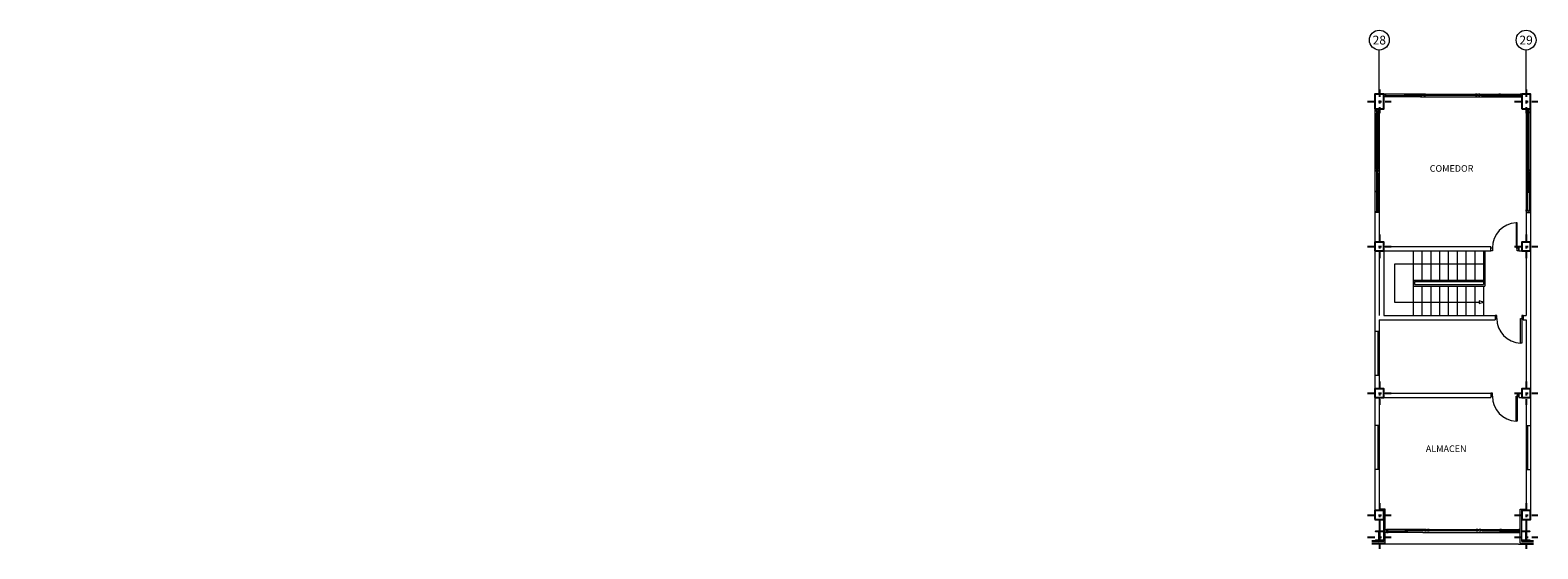
# Model space of a CAD drawing. Units: millimetres. Extents: x 185 to 288, y 121 to 139.
# Drawn here: x 237 to 288, y 121 to 139 of the extents above; entities that cross this region are included whole.
import ezdxf
from ezdxf.enums import TextEntityAlignment as Align

# ---------------------------------------------------------------- set-up
doc = ezdxf.new("R2010")
doc.units = ezdxf.units.MM
doc.linetypes.add('TRAZO_Y_PUNTO', pattern=[1, 0.5, -0.25, 0, -0.25])
for name, color, linetype in [('MUROS', 3, 'Continuous'), ('PIL-EJE-OK', 1, 'TRAZO_Y_PUNTO'), ('PILAR-OK', 64, 'Continuous'), ('Pilares Alineaciones y Cotas Talleres .P.Primera$0$ALINEACIONES', 4, 'Continuous'), ('Talleres Planta Primera$0$CARPINTERIAS', 9, 'Continuous'), ('Talleres Planta Primera$0$ESCALERAS', 9, 'Continuous'), ('Talleres Planta Primera$0$MUROS', 9, 'Continuous'), ('Talleres Planta Primera$0$TEXTOS', 9, 'Continuous')]:
    doc.layers.add(name, color=color, linetype=linetype)
doc.styles.add('Pilares Alineaciones y Cotas Talleres .P.Primera$0$ROMANS', font='ROMANS.shx', dxfattribs={"height": 0.5})
doc.styles.add('Talleres Planta Primera$0$ROMANS', font='ROMANS', dxfattribs={"height": 0.2})

# ---------------------------------------------------------------- blocks, each defined once
blk = doc.blocks.new('PILAR 30x30')
at = {"layer": 'PIL-EJE-OK', "ltscale": 0.5}
for p, q in [((-0.4, 0), (0.4, 0)), ((0, 0.4), (0, -0.4))]:
    blk.add_line(p, q, dxfattribs=at)
at = {"layer": 'PILAR-OK'}
blk.add_lwpolyline([(-0.15, -0.15), (0.15, -0.15), (0.15, 0.15), (-0.15, 0.15)], close=True, dxfattribs=at)
blk = doc.blocks.new('PILAR METALICO I-24-VARIALE')
at = {"layer": 'PIL-EJE-OK', "ltscale": 0.5}
for p, q in [((-0.4, 0), (0.4, 0)), ((0, 0.4), (0, -0.4))]:
    blk.add_line(p, q, dxfattribs=at)
at = {"layer": 'PILAR-OK', "color": 2}
blk.add_lwpolyline([(0, -0.12), (-0.12, -0.12), (-0.12, -0.109), (-0.016, -0.109, 0.414214), (-0.004, -0.097), (-0.004, 0), (-0.004, 0.177, 0.414214), (-0.016, 0.189), (-0.12, 0.189), (-0.12, 0.2), (0, 0.2), (0.12, 0.2), (0.12, 0.189), (0.016, 0.189, 0.414214), (0.004, 0.177), (0.004, 0), (0.004, -0.097, 0.414214), (0.016, -0.109), (0.12, -0.109), (0.12, -0.12)], format="xyb", close=True, dxfattribs=at)
blk = doc.blocks.new('Pilares Planta Primera Talleres')
at = {"layer": 'PIL-EJE-OK', "ltscale": 0.5}
for p, q in [((-237336.934, -141447.915), (-237336.934, -141448.715)), ((-237331.934, -141447.915), (-237331.934, -141448.715)), ((-237326.934, -141447.915), (-237326.934, -141448.715)), ((-237321.934, -141447.915), (-237321.934, -141448.715)), ((-237316.934, -141447.915), (-237316.934, -141448.715)), ((-237311.934, -141447.915), (-237311.934, -141448.715)), ((-237306.934, -141447.915), (-237306.934, -141448.715)), ((-237301.934, -141447.915), (-237301.934, -141448.715)), ((-237296.934, -141447.915), (-237296.934, -141448.715)), ((-237291.934, -141447.915), (-237291.934, -141448.715)), ((-237241.934, -141447.915), (-237241.934, -141448.715)), ((-237236.934, -141447.915), (-237236.934, -141448.715)), ((-237337.334, -141448.315), (-237336.534, -141448.315)), ((-237332.334, -141448.315), (-237331.534, -141448.315)), ((-237327.334, -141448.315), (-237326.534, -141448.315)), ((-237322.334, -141448.315), (-237321.534, -141448.315)), ((-237317.334, -141448.315), (-237316.534, -141448.315)), ((-237312.334, -141448.315), (-237311.534, -141448.315)), ((-237307.334, -141448.315), (-237306.534, -141448.315)), ((-237302.334, -141448.315), (-237301.534, -141448.315)), ((-237297.334, -141448.315), (-237296.534, -141448.315)), ((-237292.334, -141448.315), (-237291.534, -141448.315)), ((-237242.334, -141448.315), (-237241.534, -141448.315)), ((-237237.334, -141448.315), (-237236.534, -141448.315))]:
    blk.add_line(p, q, dxfattribs=at)
at = {"layer": 'PILAR-OK'}
for p, q in [((-237336.784, -141448.065), (-237337.084, -141448.065)), ((-237337.084, -141448.065), (-237337.084, -141448.565)), ((-237336.784, -141448.565), (-237336.784, -141448.065)), ((-237337.084, -141448.565), (-237336.784, -141448.565))]:
    blk.add_line(p, q, dxfattribs=at)
for points in [[(-237332.084, -141448.565), (-237331.784, -141448.565), (-237331.784, -141448.065), (-237332.084, -141448.065)], [(-237327.084, -141448.565), (-237326.784, -141448.565), (-237326.784, -141448.065), (-237327.084, -141448.065)], [(-237322.084, -141448.565), (-237321.784, -141448.565), (-237321.784, -141448.065), (-237322.084, -141448.065)], [(-237317.084, -141448.565), (-237316.784, -141448.565), (-237316.784, -141448.065), (-237317.084, -141448.065)], [(-237312.084, -141448.565), (-237311.784, -141448.565), (-237311.784, -141448.065), (-237312.084, -141448.065)], [(-237307.084, -141448.565), (-237306.784, -141448.565), (-237306.784, -141448.065), (-237307.084, -141448.065)], [(-237302.084, -141448.565), (-237301.784, -141448.565), (-237301.784, -141448.065), (-237302.084, -141448.065)], [(-237297.084, -141448.565), (-237296.784, -141448.565), (-237296.784, -141448.065), (-237297.084, -141448.065)], [(-237292.084, -141448.565), (-237291.784, -141448.565), (-237291.784, -141448.065), (-237292.084, -141448.065)], [(-237242.084, -141448.565), (-237241.784, -141448.565), (-237241.784, -141448.065), (-237242.084, -141448.065)], [(-237237.084, -141448.565), (-237236.784, -141448.565), (-237236.784, -141448.065), (-237237.084, -141448.065)]]:
    blk.add_lwpolyline(points, close=True, dxfattribs=at)
for p in [(-237336.934, -141463.155), (-237331.934, -141463.155), (-237326.934, -141463.155), (-237321.934, -141463.155), (-237316.934, -141463.155), (-237311.934, -141463.155), (-237306.934, -141463.155), (-237301.934, -141463.155), (-237296.934, -141463.155), (-237291.934, -141463.155), (-237241.934, -141463.155), (-237236.934, -141463.155)]:
    blk.add_blockref('PILAR METALICO I-24-VARIALE', p)
for p in [(-237241.934, -141453.255), (-237236.934, -141453.255), (-237336.934, -141455.755), (-237331.934, -141455.755), (-237326.934, -141455.755), (-237321.934, -141455.755), (-237316.934, -141455.755), (-237311.934, -141455.755), (-237306.934, -141455.755), (-237301.934, -141455.755), (-237296.934, -141455.755), (-237291.934, -141455.755), (-237241.934, -141458.255), (-237236.934, -141458.255), (-237336.934, -141462.405), (-237331.934, -141462.405), (-237326.934, -141462.405), (-237321.934, -141462.405), (-237316.934, -141462.405), (-237311.934, -141462.405), (-237306.934, -141462.405), (-237301.934, -141462.405), (-237296.934, -141462.405), (-237291.934, -141462.405), (-237241.934, -141462.405), (-237236.934, -141462.405)]:
    blk.add_blockref('PILAR 30x30', p, dxfattribs=at)

msp = doc.modelspace()

# ---------------------------------------------------------------- linework, layer by layer
at = {"layer": 'MUROS', "lineweight": 5}
for p, q in [((282.73, 121.651), (282.73, 122.671)), ((287.43, 121.651), (287.43, 122.671)), ((287.623, 121.651), (287.43, 121.651))]:
    msp.add_line(p, q, dxfattribs=at)
at = {"layer": 'Pilares Alineaciones y Cotas Talleres .P.Primera$0$ALINEACIONES', "color": 2, "lineweight": 5}
for p, q in [((282.58, 136.861), (282.58, 138.361)), ((287.58, 136.861), (287.58, 138.361))]:
    msp.add_line(p, q, dxfattribs=at)
for centre in [(282.58, 138.698), (287.58, 138.698)]:
    msp.add_circle(centre, 0.338, dxfattribs=at)
at = {"layer": 'Talleres Planta Primera$0$CARPINTERIAS', "lineweight": 5}
for p, q in [((284.1, 136.861), (282.754, 136.861)), ((282.804, 136.811), (283.447, 136.811)), ((284.033, 136.761), (282.804, 136.761)), ((282.84, 136.786), (283.447, 136.786)), ((284.1, 136.811), (283.452, 136.811)), ((284.1, 136.836), (283.502, 136.836)), ((283.983, 136.761), (287.321, 136.761)), ((284.083, 136.861), (285.908, 136.861)), ((285.908, 136.811), (284.133, 136.811)), ((285.858, 136.836), (284.3, 136.836)), ((286.008, 136.861), (287.376, 136.861)), ((286.056, 136.811), (286.68, 136.811)), ((286.058, 136.836), (286.655, 136.836)), ((287.321, 136.811), (286.687, 136.811)), ((287.321, 136.786), (286.71, 136.786)), ((282.43, 136.361), (282.43, 132.821)), ((282.48, 134.292), (282.48, 136.211)), ((282.505, 136.211), (282.505, 134.342)), ((282.53, 136.261), (282.53, 134.342)), ((282.58, 136.361), (282.58, 132.867)), ((287.58, 136.361), (287.58, 132.867)), ((287.63, 136.261), (287.63, 134.342)), ((287.655, 136.211), (287.655, 134.342)), ((287.68, 134.292), (287.68, 136.211)), ((287.73, 136.361), (287.73, 132.821)), ((282.48, 134.217), (282.48, 132.867)), ((282.505, 134.167), (282.505, 133.569)), ((282.53, 134.169), (282.53, 133.544)), ((287.63, 134.169), (287.63, 133.544)), ((287.655, 134.167), (287.655, 133.569)), ((287.68, 134.217), (287.68, 132.867)), ((282.53, 132.917), (282.53, 133.538)), ((282.555, 132.921), (282.555, 133.514)), ((287.605, 132.921), (287.605, 133.514)), ((287.63, 132.917), (287.63, 133.538)), ((287.24, 132.471), (287.24, 131.621)), ((287.28, 132.471), (287.24, 132.471)), ((287.28, 131.621), (287.28, 132.471)), ((287.24, 131.621), (287.28, 131.621)), ((287.39, 128.371), (287.39, 129.221)), ((287.39, 129.221), (287.43, 129.221)), ((287.43, 129.221), (287.43, 128.371)), ((282.43, 128.771), (282.43, 127.271)), ((282.53, 128.771), (282.53, 127.271)), ((282.58, 128.721), (282.53, 128.721)), ((282.555, 128.721), (282.555, 128.046)), ((282.58, 128.771), (282.58, 127.271)), ((282.58, 128.046), (282.53, 128.046)), ((282.58, 127.996), (282.53, 127.996)), ((282.555, 127.996), (282.555, 127.321)), ((287.43, 128.371), (287.39, 128.371)), ((282.58, 127.321), (282.53, 127.321)), ((287.24, 125.721), (287.24, 126.571)), ((287.24, 126.571), (287.28, 126.571)), ((287.28, 126.571), (287.28, 125.721)), ((282.43, 125.571), (282.43, 124.071)), ((282.53, 125.571), (282.53, 124.071)), ((282.58, 125.521), (282.53, 125.521)), ((282.555, 125.521), (282.555, 124.846)), ((282.58, 125.571), (282.58, 124.071)), ((287.28, 125.721), (287.24, 125.721)), ((287.58, 125.571), (287.58, 124.071)), ((287.58, 125.521), (287.63, 125.521)), ((287.605, 125.521), (287.605, 124.846)), ((287.63, 125.571), (287.63, 124.071)), ((287.73, 125.571), (287.73, 124.071)), ((282.58, 124.846), (282.53, 124.846)), ((287.58, 124.846), (287.63, 124.846)), ((282.58, 124.796), (282.53, 124.796)), ((282.555, 124.796), (282.555, 124.121)), ((287.58, 124.796), (287.63, 124.796)), ((287.605, 124.796), (287.605, 124.121)), ((282.58, 124.121), (282.53, 124.121)), ((287.58, 124.121), (287.63, 124.121)), ((284.126, 122.03), (282.83, 122.03)), ((284.059, 121.93), (282.83, 121.93)), ((282.88, 121.98), (283.474, 121.98)), ((282.88, 121.955), (283.474, 121.955)), ((284.126, 122.005), (283.529, 122.005)), ((284.126, 121.98), (283.529, 121.98)), ((284.059, 121.93), (287.33, 121.93)), ((284.109, 122.03), (285.934, 122.03)), ((285.934, 121.98), (284.159, 121.98)), ((285.884, 122.005), (284.326, 122.005)), ((286.084, 122.03), (287.38, 122.03)), ((286.084, 122.005), (286.682, 122.005)), ((286.084, 121.98), (286.757, 121.98)), ((287.33, 121.98), (286.737, 121.98)), ((287.28, 121.955), (286.737, 121.955)), ((282.326, 121.651), (282.73, 121.651)), ((282.326, 121.621), (282.538, 121.621)), ((282.326, 121.561), (282.538, 121.561)), ((287.326, 121.531), (282.326, 121.531)), ((282.73, 121.621), (282.538, 121.621)), ((282.78, 121.561), (282.538, 121.561)), ((287.326, 121.531), (287.834, 121.531)), ((287.38, 121.561), (287.834, 121.561)), ((287.73, 121.651), (287.43, 121.651)), ((287.43, 121.621), (287.834, 121.621)), ((287.73, 121.651), (287.834, 121.651))]:
    msp.add_line(p, q, dxfattribs=at)
for points in [[(282.73, 136.861), (282.785, 136.861), (282.785, 136.761), (282.73, 136.761)], [(284.1, 136.811), (284.15, 136.811), (284.15, 136.861), (284.1, 136.861)], [(284.3, 136.811), (284.25, 136.811), (284.25, 136.861), (284.3, 136.861)], [(285.858, 136.811), (285.908, 136.811), (285.908, 136.861), (285.858, 136.861)], [(286.058, 136.811), (286.008, 136.811), (286.008, 136.861), (286.058, 136.861)], [(287.431, 136.861), (287.376, 136.861), (287.376, 136.761), (287.431, 136.761)], [(282.53, 136.211), (282.53, 136.261), (282.48, 136.261), (282.48, 136.211)], [(287.63, 136.211), (287.63, 136.261), (287.68, 136.261), (287.68, 136.211)], [(282.53, 134.342), (282.53, 134.292), (282.48, 134.292), (282.48, 134.342)], [(282.53, 134.167), (282.53, 134.217), (282.48, 134.217), (282.48, 134.167)], [(287.63, 134.342), (287.63, 134.292), (287.68, 134.292), (287.68, 134.342)], [(287.63, 134.167), (287.63, 134.217), (287.68, 134.217), (287.68, 134.167)], [(282.58, 132.871), (282.58, 132.821), (282.48, 132.821), (282.48, 132.871)], [(282.58, 132.871), (282.58, 132.921), (282.53, 132.921), (282.53, 132.871)], [(287.58, 132.871), (287.58, 132.921), (287.63, 132.921), (287.63, 132.871)], [(287.58, 132.871), (287.58, 132.821), (287.68, 132.821), (287.68, 132.871)], [(286.43, 131.521), (286.38, 131.521), (286.38, 131.621), (286.43, 131.621)], [(287.33, 131.521), (287.28, 131.521), (287.28, 131.621), (287.33, 131.621)], [(286.58, 129.321), (286.53, 129.321), (286.53, 129.221), (286.58, 129.221)], [(287.48, 129.321), (287.43, 129.321), (287.43, 129.221), (287.48, 129.221)], [(286.43, 126.671), (286.38, 126.671), (286.38, 126.571), (286.43, 126.571)], [(287.33, 126.671), (287.28, 126.671), (287.28, 126.571), (287.33, 126.571)], [(282.83, 121.93), (282.78, 121.93), (282.78, 122.03), (282.83, 122.03)], [(282.83, 121.93), (282.88, 121.93), (282.88, 121.98), (282.83, 121.98)], [(284.126, 121.98), (284.176, 121.98), (284.176, 122.03), (284.126, 122.03)], [(284.326, 121.98), (284.276, 121.98), (284.276, 122.03), (284.326, 122.03)], [(285.884, 121.98), (285.934, 121.98), (285.934, 122.03), (285.884, 122.03)], [(286.084, 121.98), (286.034, 121.98), (286.034, 122.03), (286.084, 122.03)], [(287.33, 121.93), (287.28, 121.93), (287.28, 121.98), (287.33, 121.98)], [(287.33, 121.93), (287.38, 121.93), (287.38, 122.03), (287.33, 122.03)]]:
    msp.add_lwpolyline(points, close=True, dxfattribs=at)
for points in [[(282.84, 136.761), (282.785, 136.761), (282.785, 136.811), (282.812, 136.811), (282.812, 136.811), (282.84, 136.811), (282.84, 136.761)], [(283.447, 136.861), (283.502, 136.861), (283.502, 136.811), (283.475, 136.811), (283.475, 136.811), (283.447, 136.811), (283.447, 136.861)], [(283.502, 136.761), (283.447, 136.761), (283.447, 136.811), (283.475, 136.811), (283.475, 136.811), (283.502, 136.811), (283.502, 136.761)], [(284.15, 136.811), (284.1, 136.811), (284.1, 136.861), (284.15, 136.861)], [(285.958, 136.811), (285.908, 136.811), (285.908, 136.861), (285.958, 136.861)], [(285.958, 136.811), (286.008, 136.811), (286.008, 136.861), (285.958, 136.861)], [(286.71, 136.861), (286.655, 136.861), (286.655, 136.811), (286.683, 136.811), (286.683, 136.811), (286.71, 136.811), (286.71, 136.861)], [(286.655, 136.761), (286.71, 136.761), (286.71, 136.811), (286.683, 136.811), (286.683, 136.811), (286.655, 136.811), (286.655, 136.761)], [(287.321, 136.761), (287.376, 136.761), (287.376, 136.811), (287.348, 136.811), (287.348, 136.811), (287.321, 136.811), (287.321, 136.761)], [(282.53, 136.311), (282.53, 136.361), (282.48, 136.361), (282.48, 136.311)], [(282.53, 136.311), (282.53, 136.261), (282.48, 136.261), (282.48, 136.311)], [(287.63, 136.311), (287.63, 136.361), (287.68, 136.361), (287.68, 136.311)], [(287.63, 136.311), (287.63, 136.261), (287.68, 136.261), (287.68, 136.311)], [(282.53, 134.242), (282.53, 134.292), (282.48, 134.292), (282.48, 134.242)], [(282.53, 134.267), (282.53, 134.217), (282.48, 134.217), (282.48, 134.267)], [(287.63, 134.242), (287.63, 134.292), (287.68, 134.292), (287.68, 134.242)], [(287.63, 134.267), (287.63, 134.217), (287.68, 134.217), (287.68, 134.267)], [(282.48, 133.514), (282.48, 133.569), (282.53, 133.569), (282.53, 133.542), (282.53, 133.542), (282.53, 133.514), (282.48, 133.514)], [(282.58, 133.569), (282.58, 133.514), (282.53, 133.514), (282.53, 133.542), (282.53, 133.542), (282.53, 133.569), (282.58, 133.569)], [(287.58, 133.569), (287.58, 133.514), (287.63, 133.514), (287.63, 133.542), (287.63, 133.542), (287.63, 133.569), (287.58, 133.569)], [(287.68, 133.514), (287.68, 133.569), (287.63, 133.569), (287.63, 133.542), (287.63, 133.542), (287.63, 133.514), (287.68, 133.514)], [(283.474, 122.03), (283.529, 122.03), (283.529, 121.98), (283.501, 121.98), (283.501, 121.98), (283.474, 121.98), (283.474, 122.03)], [(283.529, 121.93), (283.474, 121.93), (283.474, 121.98), (283.501, 121.98), (283.501, 121.98), (283.529, 121.98), (283.529, 121.93)], [(284.226, 121.98), (284.176, 121.98), (284.176, 122.03), (284.226, 122.03)], [(284.226, 121.98), (284.276, 121.98), (284.276, 122.03), (284.226, 122.03)], [(285.984, 121.98), (285.934, 121.98), (285.934, 122.03), (285.984, 122.03)], [(285.984, 121.98), (286.034, 121.98), (286.034, 122.03), (285.984, 122.03)], [(286.737, 122.03), (286.682, 122.03), (286.682, 121.98), (286.709, 121.98), (286.709, 121.98), (286.737, 121.98), (286.737, 122.03)], [(286.682, 121.93), (286.737, 121.93), (286.737, 121.98), (286.709, 121.98), (286.709, 121.98), (286.682, 121.98), (286.682, 121.93)]]:
    msp.add_lwpolyline(points, dxfattribs=at)
for centre, start, end in [((287.28, 131.621), 92.6973, 180), ((287.43, 129.221), 180, 267.3027), ((287.28, 126.571), 180, 267.3027)]:
    msp.add_arc(centre, 0.85, start, end, dxfattribs=at)
at = {"layer": 'Talleres Planta Primera$0$ESCALERAS', "lineweight": 5}
for p, q in [((283.73, 131.521), (283.73, 129.321)), ((284.03, 131.521), (284.03, 130.521)), ((284.33, 131.521), (284.33, 130.521)), ((284.63, 131.521), (284.63, 130.521)), ((284.93, 131.521), (284.93, 130.521)), ((285.23, 131.521), (285.23, 130.521)), ((285.53, 131.521), (285.53, 130.521)), ((285.83, 131.521), (285.83, 130.521)), ((286.13, 131.521), (286.13, 130.371)), ((286.18, 131.521), (286.18, 130.321)), ((286.13, 131.071), (283.093, 131.071)), ((283.093, 131.071), (283.093, 129.771)), ((283.73, 130.521), (286.13, 130.521)), ((283.78, 130.471), (286.13, 130.471)), ((283.78, 130.471), (283.78, 130.371)), ((283.73, 130.321), (286.18, 130.321)), ((283.78, 130.371), (286.13, 130.371)), ((284.03, 130.321), (284.03, 129.321)), ((284.33, 130.321), (284.33, 129.321)), ((284.63, 130.321), (284.63, 129.321)), ((284.93, 130.321), (284.93, 129.321)), ((285.23, 130.321), (285.23, 129.321)), ((285.53, 130.321), (285.53, 129.321)), ((285.83, 130.321), (285.83, 129.321)), ((286.13, 130.321), (286.13, 129.321)), ((283.093, 129.771), (285.98, 129.771)), ((286.13, 129.771), (285.98, 129.821)), ((285.98, 129.821), (285.98, 129.721)), ((285.98, 129.721), (286.13, 129.771))]:
    msp.add_line(p, q, dxfattribs=at)
at = {"layer": 'Talleres Planta Primera$0$MUROS', "color": 160, "lineweight": 5}
for p, q in [((282.43, 132.821), (282.43, 131.821)), ((282.58, 132.821), (282.43, 132.821)), ((282.58, 132.821), (282.58, 131.971)), ((287.58, 132.821), (287.58, 131.971)), ((287.58, 132.821), (287.73, 132.821)), ((287.73, 132.821), (287.73, 131.821)), ((282.43, 131.521), (282.43, 128.771)), ((282.58, 131.521), (282.58, 129.321)), ((282.73, 131.671), (286.38, 131.671)), ((282.73, 131.521), (286.38, 131.521)), ((282.73, 131.521), (282.73, 129.321)), ((286.38, 131.521), (286.38, 131.671)), ((287.33, 131.521), (287.33, 131.671)), ((287.33, 131.671), (287.43, 131.671)), ((287.33, 131.671), (287.43, 131.671)), ((287.33, 131.521), (287.43, 131.521)), ((287.33, 131.521), (287.43, 131.521)), ((287.73, 131.521), (287.73, 126.821)), ((287.58, 131.471), (287.58, 129.321)), ((282.58, 129.171), (286.53, 129.171)), ((282.58, 129.171), (282.58, 128.771)), ((282.73, 129.321), (286.53, 129.321)), ((286.53, 129.321), (286.53, 129.171)), ((287.48, 129.321), (287.48, 129.171)), ((287.48, 129.321), (287.58, 129.321)), ((287.48, 129.171), (287.58, 129.171)), ((287.58, 129.171), (287.58, 126.871)), ((282.58, 128.771), (282.43, 128.771)), ((282.58, 127.271), (282.43, 127.271)), ((282.43, 127.271), (282.43, 126.821)), ((282.58, 127.271), (282.58, 126.871)), ((282.43, 126.521), (282.43, 125.571)), ((282.58, 126.521), (282.58, 125.571)), ((282.58, 126.521), (286.38, 126.521)), ((282.73, 126.671), (286.38, 126.671)), ((286.38, 126.671), (286.38, 126.521)), ((287.33, 126.671), (287.33, 126.521)), ((287.33, 126.671), (287.43, 126.671)), ((287.33, 126.521), (287.43, 126.521)), ((287.58, 126.471), (287.58, 125.571)), ((287.73, 126.521), (287.73, 125.571)), ((282.58, 125.571), (282.43, 125.571)), ((287.58, 125.571), (287.73, 125.571)), ((282.58, 124.071), (282.43, 124.071)), ((282.43, 124.071), (282.43, 122.671)), ((282.58, 124.071), (282.58, 122.671)), ((287.58, 124.071), (287.73, 124.071)), ((287.58, 124.071), (287.58, 122.671)), ((287.73, 124.071), (287.73, 122.671))]:
    msp.add_line(p, q, dxfattribs=at)
at = {"layer": 'Talleres Planta Primera$0$MUROS', "lineweight": 5}
for p, q in [((282.78, 122.721), (282.58, 122.721)), ((282.73, 121.621), (282.73, 122.671)), ((287.38, 122.471), (287.38, 122.721)), ((287.38, 122.721), (287.58, 122.721)), ((287.38, 121.561), (287.38, 122.721)), ((287.38, 122.471), (287.38, 122.471)), ((287.43, 121.621), (287.43, 122.671)), ((287.38, 121.561), (287.38, 121.561)), ((287.38, 121.561), (287.38, 121.561))]:
    msp.add_line(p, q, dxfattribs=at)
msp.add_lwpolyline([(282.78, 121.561), (282.78, 122.721)], dxfattribs=at)

# ---------------------------------------------------------------- block references
at = {"lineweight": 5}
msp.add_blockref('Pilares Planta Primera Talleres', (237524.515, 141584.926), dxfattribs=at)

# ---------------------------------------------------------------- texts
at = {"layer": 'Pilares Alineaciones y Cotas Talleres .P.Primera$0$ALINEACIONES', "lineweight": 5, "style": 'Pilares Alineaciones y Cotas Talleres .P.Primera$0$ROMANS'}
for s, p in [('28', (282.58, 138.698)), ('29', (287.58, 138.698))]:
    msp.add_text(s, height=0.3, dxfattribs=at).set_placement(p, align=Align.MIDDLE_CENTER)
at = {"layer": 'Talleres Planta Primera$0$TEXTOS', "color": 2, "lineweight": 5, "style": 'Talleres Planta Primera$0$ROMANS'}
for s, p in [('COMEDOR', (284.298, 134.214)), ('ALMACEN', (284.164, 124.668))]:
    msp.add_text(s, height=0.225, dxfattribs=at).set_placement(p)

doc.saveas('drawing.dxf')
